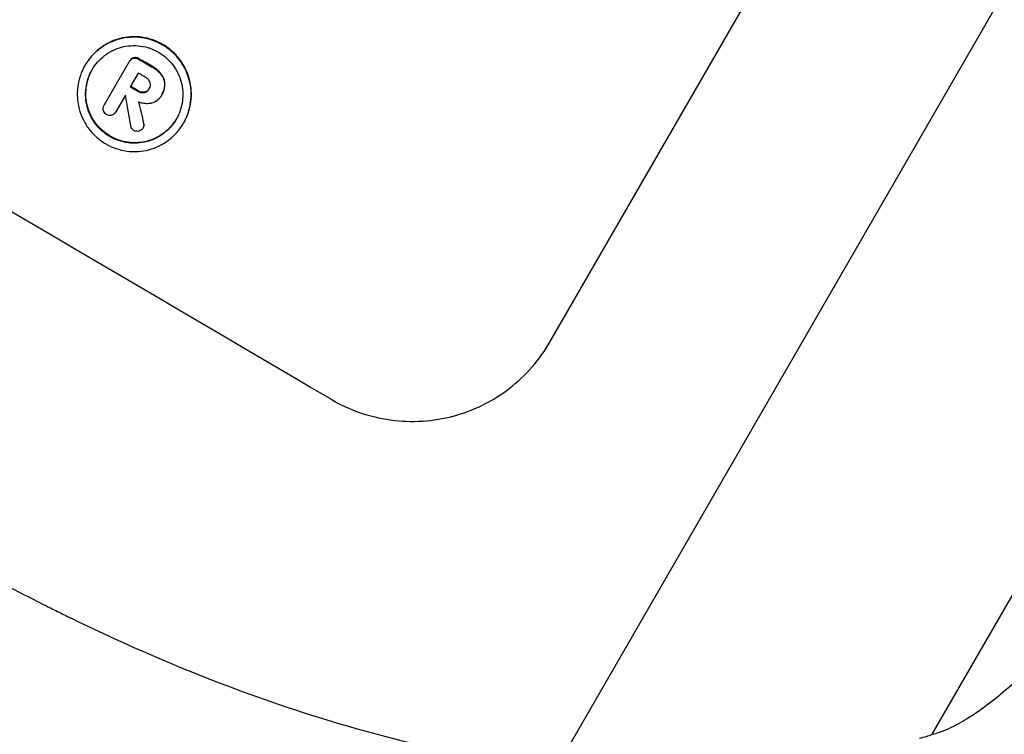
# Model space of a CAD drawing. Units: millimetres. Extents: x -3496 to 6272, y -3742 to 6486.
# Drawn here: x -1621 to -1529, y -1783 to -1716 of the extents above; entities that cross this region are included whole.
import ezdxf

# ---------------------------------------------------------------- set-up
doc = ezdxf.new("R2010")
doc.units = ezdxf.units.MM
doc.header["$LTSCALE"] = 20
doc.layers.add('2d', color=230, linetype='Continuous')
doc.layers.add('EN-Free_Space_Hatch', color=10, linetype='Continuous')

msp = doc.modelspace()

# ---------------------------------------------------------------- hatches: boundary and pattern name
at = {"layer": 'EN-Free_Space_Hatch'}
h = msp.add_hatch(dxfattribs=at)
h.set_pattern_fill('ANSI31', color=256, scale=100, angle=180, style=0)
edge = h.paths.add_edge_path()
edge.add_arc((-588.006, 286.369), 1000, 60, 150)
edge.add_line((-1454.031, 786.369), (-2635.531, -1260.049))
edge.add_arc((-1813.947, -1754.198), 958.741, 148.974829, 242.475619)
edge.add_arc((-1742.219, -1795.611), 958.741, 237.524381, 331.025171)
edge.add_line((-903.481, -2260.049), (278.02, -213.631))
edge.add_arc((-588.006, 286.369), 1000, 330, 420)

# ---------------------------------------------------------------- linework, layer by layer
at = {"layer": '2d'}
for p, q in [((-1570.894, -1785.869), (-1398.847, -1487.874)), ((-1535.797, -1782.617), (-1374.707, -1503.6)), ((-1571.383, -1746.028), (-1533.937, -1681.17)), ((-1610.217, -1719.572), (-1610.244, -1719.618)), ((-1609.723, -1719.663), (-1609.75, -1719.708)), ((-1614.73, -1720.26), (-1614.756, -1720.306)), ((-1612.956, -1723.983), (-1610.625, -1719.945)), ((-1610.58, -1719.864), (-1610.606, -1719.91)), ((-1608.462, -1720.4), (-1608.489, -1720.446)), ((-1609.798, -1721.005), (-1610.533, -1722.277)), ((-1607.635, -1721.091), (-1607.661, -1721.137)), ((-1608.732, -1722.414), (-1608.758, -1722.46)), ((-1607.299, -1722.034), (-1607.325, -1722.08)), ((-1610.981, -1723.053), (-1611.881, -1724.612)), ((-1609.769, -1722.663), (-1609.795, -1722.709)), ((-1609.191, -1722.776), (-1609.217, -1722.822)), ((-1607.632, -1723.102), (-1607.658, -1723.147)), ((-1607.572, -1723), (-1607.598, -1723.045)), ((-1612.941, -1723.956), (-1612.968, -1724.002)), ((-1611.872, -1724.599), (-1611.898, -1724.644)), ((-1609.299, -1726.071), (-1609.326, -1726.116)), ((-1609.26, -1725.67), (-1609.286, -1725.716)), ((-1605.543, -1725.635), (-1605.569, -1725.68))]:
    msp.add_line(p, q, dxfattribs=at)
for centre, major_axis, ratio, start_param, end_param in [((-1749.903, -1725.922), (-951.762, 549.5), 0.052336, 4.575789, 4.848989), ((-1740.74, -1710.05), (-951.762, 549.5), 0.052336, 4.603227, 4.604564), ((-1741.312, -1711.041), (-950.896, 549), 0.052336, 4.603127, 4.60391), ((-1742.046, -1712.313), (-951.762, 549.5), 0.052336, 4.603227, 4.60401), ((-1742.494, -1713.089), (-950.896, 549), 0.052336, 4.603896, 4.60391), ((-1670.578, -1588.527), (285.899, -1700.082), 0.02123, 1.48632, 1.488009), ((-1678.196, -1601.721), (363.611, -1567.457), 0.024414, 1.485975, 1.487227)]:
    msp.add_ellipse(centre, major_axis=major_axis, ratio=ratio, start_param=start_param, end_param=end_param, dxfattribs=at)
at = {"layer": '2d', "extrusion": (0, 0, -1)}
for centre, major_axis, ratio, start_param, end_param in [((-1740.74, -1710.05), (950.896, -549), 0.052336, 4.820312, 4.821651), ((-1742.046, -1712.313), (950.896, -549), 0.052336, 4.820868, 4.821651), ((-1678.196, -1601.721), (363.281, -1566.031), 0.024414, 4.796018, 4.797312)]:
    msp.add_ellipse(centre, major_axis=major_axis, ratio=ratio, start_param=start_param, end_param=end_param, dxfattribs=at)
at = {"layer": '2d'}
for points, knots in [([(-1891.324, -1600.869), (-1886.945, -1606.686), (-1881.852, -1612.274), (-1873.138, -1620.318), (-1870.055, -1622.943), (-1865.16, -1626.796), (-1863.484, -1628.067), (-1860.902, -1629.951), (-1859.594, -1630.889), (-1858.039, -1631.973), (-1857.254, -1632.513), (-1856.86, -1632.782), (-1856.662, -1632.916), (-1856.563, -1632.984), (-1856.514, -1633.017), (-1856.493, -1633.032), (-1856.479, -1633.041), (-1856.47, -1633.047), (-1850.656, -1636.992), (-1844.231, -1640.882), (-1833.67, -1646.642), (-1829.995, -1648.549), (-1824.252, -1651.393), (-1822.299, -1652.337), (-1819.312, -1653.75), (-1817.804, -1654.455), (-1816.019, -1655.276), (-1815.121, -1655.686), (-1814.67, -1655.891), (-1814.444, -1655.993), (-1814.331, -1656.045), (-1814.274, -1656.07), (-1814.246, -1656.083), (-1814.234, -1656.088), (-1814.226, -1656.092), (-1814.221, -1656.094), (-1811.224, -1657.45), (-1807.918, -1658.902), (-1802.487, -1661.228), (-1800.599, -1662.027), (-1797.648, -1663.264), (-1796.144, -1663.892), (-1794.337, -1664.641), (-1793.42, -1665.019), (-1792.959, -1665.209), (-1792.728, -1665.304), (-1792.612, -1665.352), (-1792.554, -1665.376), (-1792.529, -1665.386), (-1792.512, -1665.393), (-1792.502, -1665.397), (-1788.941, -1666.863), (-1783.607, -1669.053), (-1777.378, -1671.601), (-1774.262, -1672.873), (-1772.704, -1673.508), (-1771.925, -1673.826), (-1771.535, -1673.985), (-1771.34, -1674.064), (-1771.243, -1674.104), (-1771.201, -1674.121), (-1771.173, -1674.132), (-1771.158, -1674.138), (-1768.068, -1675.397), (-1764.699, -1676.822), (-1760.126, -1678.817), (-1759.076, -1679.277), (-1758.004, -1679.752), (-1757.765, -1679.858), (-1757.642, -1679.912), (-1757.305, -1680.061), (-1756.634, -1680.36), (-1754.202, -1681.448), (-1752.082, -1682.42), (-1749.624, -1683.569), (-1748.718, -1683.997), (-1747.831, -1684.422), (-1747.708, -1684.481), (-1747.682, -1684.493), (-1747.627, -1684.519), (-1747.544, -1684.559), (-1747.24, -1684.705), (-1746.523, -1685.051), (-1744.121, -1686.22), (-1740.307, -1688.136), (-1737.084, -1689.844), (-1734.731, -1691.126), (-1733.569, -1691.768), (-1732.242, -1692.517), (-1731.586, -1692.892), (-1731.306, -1693.052), (-1731.119, -1693.16), (-1731.025, -1693.214), (-1728.025, -1694.945), (-1725.013, -1696.781), (-1720.341, -1699.772), (-1718.759, -1700.808), (-1716.346, -1702.422), (-1715.13, -1703.244), (-1713.695, -1704.228), (-1712.973, -1704.727), (-1712.611, -1704.978), (-1712.43, -1705.104), (-1712.339, -1705.167), (-1712.294, -1705.198), (-1712.274, -1705.212), (-1712.262, -1705.221), (-1712.254, -1705.226), (-1709.613, -1707.064), (-1706.766, -1709.101), (-1702.178, -1712.46), (-1700.596, -1713.63), (-1698.144, -1715.462), (-1696.899, -1716.397), (-1695.411, -1717.521), (-1694.658, -1718.092), (-1694.28, -1718.379), (-1694.09, -1718.523), (-1693.995, -1718.595), (-1693.954, -1718.626), (-1693.927, -1718.647), (-1693.912, -1718.658), (-1690.821, -1721.009), (-1686.213, -1724.532), (-1680.856, -1728.663), (-1678.182, -1730.733), (-1676.846, -1731.769), (-1676.274, -1732.214), (-1675.893, -1732.51), (-1675.704, -1732.657), (-1672.439, -1735.196), (-1669.33, -1737.566), (-1664.611, -1741.093), (-1662.237, -1742.85), (-1659.444, -1744.886), (-1658.042, -1745.901), (-1657.339, -1746.408), (-1656.987, -1746.661), (-1656.811, -1746.788), (-1656.723, -1746.851), (-1656.679, -1746.883), (-1656.661, -1746.896), (-1656.648, -1746.905), (-1656.643, -1746.909), (-1649.259, -1752.214), (-1642.188, -1756.939), (-1632.036, -1763.163), (-1628.728, -1765.094), (-1623.878, -1767.774), (-1622.281, -1768.632), (-1619.912, -1769.864), (-1618.735, -1770.466), (-1617.374, -1771.146), (-1616.697, -1771.479), (-1616.359, -1771.645), (-1616.19, -1771.727), (-1616.106, -1771.768), (-1616.064, -1771.789), (-1616.046, -1771.798), (-1616.034, -1771.803), (-1616.029, -1771.806), (-1608.2, -1775.612), (-1600.531, -1778.686), (-1585.49, -1783.372), (-1578.119, -1784.986), (-1570.894, -1785.869)], [0, 0, 0, 0, 0.0625, 0.0625, 0.09375, 0.09375, 0.109375, 0.109375, 0.117188, 0.121094, 0.123047, 0.124023, 0.124512, 0.124756, 0.124878, 0.124939, 0.124939, 0.125, 0.125, 0.1875, 0.1875, 0.21875, 0.21875, 0.234375, 0.234375, 0.242188, 0.246094, 0.248047, 0.249023, 0.249512, 0.249756, 0.249878, 0.249939, 0.249969, 0.249969, 0.25, 0.25, 0.28125, 0.28125, 0.296875, 0.296875, 0.304688, 0.308594, 0.310547, 0.311523, 0.312012, 0.312256, 0.312378, 0.312439, 0.312439, 0.3125, 0.3125, 0.34375, 0.359375, 0.367188, 0.371094, 0.373047, 0.374023, 0.374512, 0.374756, 0.374878, 0.374878, 0.375, 0.375, 0.40625, 0.40625, 0.414063, 0.415039, 0.415039, 0.416016, 0.416016, 0.417969, 0.421875, 0.4375, 0.4375, 0.445313, 0.446289, 0.446289, 0.446533, 0.446533, 0.446777, 0.447266, 0.449219, 0.453125, 0.46875, 0.484375, 0.484375, 0.492188, 0.496094, 0.498047, 0.499023, 0.499023, 0.5, 0.5, 0.53125, 0.53125, 0.546875, 0.546875, 0.554688, 0.558594, 0.560547, 0.561523, 0.562012, 0.562256, 0.562378, 0.562439, 0.562439, 0.5625, 0.5625, 0.59375, 0.59375, 0.609375, 0.609375, 0.617188, 0.621094, 0.623047, 0.624023, 0.624512, 0.624756, 0.624878, 0.624878, 0.625, 0.625, 0.65625, 0.671875, 0.679688, 0.683594, 0.685547, 0.685547, 0.6875, 0.6875, 0.71875, 0.71875, 0.734375, 0.742188, 0.746094, 0.748047, 0.749023, 0.749512, 0.749756, 0.749878, 0.749939, 0.749939, 0.75, 0.75, 0.8125, 0.8125, 0.84375, 0.84375, 0.859375, 0.859375, 0.867188, 0.871094, 0.873047, 0.874023, 0.874512, 0.874756, 0.874878, 0.874939, 0.874939, 0.875, 0.875, 0.9375, 0.9375, 1, 1, 1, 1]), ([(-1535.797, -1782.617), (-1535.353, -1782.521), (-1534.874, -1782.359), (-1533.847, -1781.908), (-1533.302, -1781.619), (-1531.579, -1780.575), (-1530.313, -1779.64), (-1527.561, -1777.328), (-1526.075, -1775.949), (-1522.889, -1772.762), (-1521.189, -1770.952), (-1517.579, -1766.906), (-1515.702, -1764.707), (-1511.815, -1759.984), (-1509.805, -1757.461), (-1505.66, -1752.106), (-1503.525, -1749.275), (-1500.231, -1744.805), (-1499.116, -1743.276), (-1496.86, -1740.148), (-1495.725, -1738.559), (-1492.301, -1733.716), (-1489.991, -1730.389), (-1485.323, -1723.552), (-1482.964, -1720.041), (-1478.199, -1712.845), (-1475.793, -1709.16), (-1472.15, -1703.504), (-1470.93, -1701.598), (-1469.092, -1698.706), (-1468.477, -1697.737), (-1467.249, -1695.794), (-1466.635, -1694.82), (-1461.115, -1686.031), (-1456.226, -1678.06), (-1446.48, -1661.836), (-1441.623, -1653.583), (-1436.782, -1645.197)], [0, 0, 0, 0, 0.0073183, 0.0073183, 0.0146366, 0.0146366, 0.0292731, 0.0292731, 0.0439097, 0.0439097, 0.0585463, 0.0585463, 0.0731829, 0.0731829, 0.0878194, 0.0878194, 0.102456, 0.102456, 0.1097743, 0.1097743, 0.1170926, 0.1170926, 0.1317291, 0.1317291, 0.1463657, 0.1463657, 0.1610023, 0.1610023, 0.1683206, 0.1683206, 0.1719797, 0.1719797, 0.1756389, 0.1756389, 0.204912, 0.204912, 0.2341852, 0.2341852, 0.2341852, 0.2341852]), ([(-1614.756, -1720.306), (-1614.59, -1720.017), (-1614.39, -1719.734), (-1613.931, -1719.208), (-1613.672, -1718.965), (-1613.111, -1718.535), (-1612.808, -1718.349), (-1612.182, -1718.044), (-1611.858, -1717.925), (-1611.215, -1717.754), (-1610.873, -1717.697), (-1610.174, -1717.651), (-1609.818, -1717.664), (-1609.116, -1717.76), (-1608.769, -1717.844), (-1608.108, -1718.074), (-1607.794, -1718.221), (-1607.217, -1718.559), (-1606.934, -1718.761), (-1606.408, -1719.225), (-1606.164, -1719.487), (-1605.733, -1720.054), (-1605.546, -1720.359), (-1605.239, -1720.993), (-1605.12, -1721.32), (-1604.949, -1721.968), (-1604.891, -1722.309), (-1604.844, -1723.008), (-1604.856, -1723.365), (-1604.949, -1724.068), (-1605.031, -1724.415), (-1605.258, -1725.077), (-1605.402, -1725.392), (-1605.736, -1725.97), (-1605.937, -1726.253), (-1606.397, -1726.779), (-1606.656, -1727.023), (-1607.218, -1727.453), (-1607.521, -1727.639), (-1608.148, -1727.944), (-1608.472, -1728.063), (-1609.116, -1728.233), (-1609.457, -1728.29), (-1610.155, -1728.334), (-1610.51, -1728.321), (-1611.212, -1728.225), (-1611.558, -1728.141), (-1612.218, -1727.91), (-1612.532, -1727.764), (-1613.108, -1727.427), (-1613.39, -1727.225), (-1613.916, -1726.762), (-1614.159, -1726.501), (-1614.59, -1725.935), (-1614.777, -1725.63), (-1615.084, -1724.998), (-1615.204, -1724.671), (-1615.376, -1724.024), (-1615.434, -1723.682), (-1615.481, -1722.982), (-1615.47, -1722.625), (-1615.377, -1721.921), (-1615.295, -1721.573), (-1615.068, -1720.91), (-1614.923, -1720.595), (-1614.756, -1720.306)], [0, 0, 0, 0, 1.002005, 1.002005, 2.00401, 2.00401, 3.006015, 3.006015, 4.00802, 4.00802, 5.016461, 5.016461, 6.024902, 6.024902, 7.033343, 7.033343, 8.041783, 8.041783, 9.050643, 9.050643, 10.059502, 10.059502, 11.068362, 11.068362, 12.077221, 12.077221, 13.079268, 13.079268, 14.081315, 14.081315, 15.083363, 15.083363, 16.08541, 16.08541, 17.089097, 17.089097, 18.092783, 18.092783, 19.09647, 19.09647, 20.100157, 20.100157, 21.107377, 21.107377, 22.114598, 22.114598, 23.121818, 23.121818, 24.129038, 24.129038, 25.135981, 25.135981, 26.142924, 26.142924, 27.149866, 27.149866, 28.156809, 28.156809, 29.160312, 29.160312, 30.163816, 30.163816, 31.167319, 31.167319, 32.170823, 32.170823, 32.170823, 32.170823]), ([(-1605.543, -1725.635), (-1605.376, -1725.346), (-1605.231, -1725.031), (-1605.004, -1724.369), (-1604.922, -1724.022), (-1604.829, -1723.319), (-1604.818, -1722.962), (-1604.865, -1722.264), (-1604.922, -1721.922), (-1605.093, -1721.274), (-1605.213, -1720.947), (-1605.52, -1720.314), (-1605.707, -1720.008), (-1606.137, -1719.441), (-1606.381, -1719.18), (-1606.908, -1718.715), (-1607.19, -1718.513), (-1607.767, -1718.176), (-1608.082, -1718.029), (-1608.743, -1717.798), (-1609.089, -1717.714), (-1609.792, -1717.618), (-1610.148, -1717.606), (-1610.846, -1717.651), (-1611.188, -1717.708), (-1611.832, -1717.879), (-1612.156, -1717.998), (-1612.782, -1718.303), (-1613.084, -1718.49), (-1613.645, -1718.919), (-1613.904, -1719.163), (-1614.363, -1719.689), (-1614.563, -1719.971), (-1614.73, -1720.26)], [16.085325, 16.085325, 16.085325, 16.085325, 17.087372, 17.087372, 18.08942, 18.08942, 19.091468, 19.091468, 20.093516, 20.093516, 21.102363, 21.102363, 22.111211, 22.111211, 23.120058, 23.120058, 24.128905, 24.128905, 25.137335, 25.137335, 26.145764, 26.145764, 27.154194, 27.154194, 28.162624, 28.162624, 29.164629, 29.164629, 30.166635, 30.166635, 31.168641, 31.168641, 32.170646, 32.170646, 32.170646, 32.170646]), ([(-1614.084, -1720.699), (-1614.227, -1720.946), (-1614.351, -1721.215), (-1614.544, -1721.781), (-1614.614, -1722.078), (-1614.694, -1722.679), (-1614.703, -1722.984), (-1614.662, -1723.581), (-1614.613, -1723.874), (-1614.466, -1724.426), (-1614.364, -1724.705), (-1614.102, -1725.245), (-1613.942, -1725.505), (-1613.574, -1725.988), (-1613.366, -1726.211), (-1612.917, -1726.606), (-1612.677, -1726.779), (-1612.185, -1727.067), (-1611.917, -1727.192), (-1611.353, -1727.389), (-1611.058, -1727.46), (-1610.459, -1727.543), (-1610.155, -1727.553), (-1609.56, -1727.516), (-1609.268, -1727.467), (-1608.719, -1727.322), (-1608.442, -1727.221), (-1607.906, -1726.96), (-1607.648, -1726.801), (-1607.168, -1726.434), (-1606.946, -1726.226), (-1606.554, -1725.776), (-1606.383, -1725.535), (-1606.098, -1725.041), (-1605.974, -1724.772), (-1605.78, -1724.207), (-1605.71, -1723.911), (-1605.631, -1723.311), (-1605.621, -1723.006), (-1605.661, -1722.41), (-1605.71, -1722.118), (-1605.856, -1721.565), (-1605.958, -1721.285), (-1606.22, -1720.745), (-1606.38, -1720.484), (-1606.748, -1720), (-1606.956, -1719.776), (-1607.405, -1719.38), (-1607.647, -1719.207), (-1608.139, -1718.919), (-1608.408, -1718.794), (-1608.972, -1718.597), (-1609.268, -1718.525), (-1609.868, -1718.443), (-1610.172, -1718.433), (-1610.768, -1718.471), (-1611.06, -1718.52), (-1611.61, -1718.666), (-1611.886, -1718.767), (-1612.421, -1719.028), (-1612.679, -1719.187), (-1613.158, -1719.554), (-1613.379, -1719.762), (-1613.771, -1720.211), (-1613.942, -1720.452), (-1614.084, -1720.699)], [0, 0, 0, 0, 0.856811, 0.856811, 1.713621, 1.713621, 2.570432, 2.570432, 3.427243, 3.427243, 4.286996, 4.286996, 5.146749, 5.146749, 6.006502, 6.006502, 6.866255, 6.866255, 7.72621, 7.72621, 8.586166, 8.586166, 9.446121, 9.446121, 10.306077, 10.306077, 11.163021, 11.163021, 12.019965, 12.019965, 12.87691, 12.87691, 13.733854, 13.733854, 14.589407, 14.589407, 15.44496, 15.44496, 16.300514, 16.300514, 17.156067, 17.156067, 18.017413, 18.017413, 18.878759, 18.878759, 19.740105, 19.740105, 20.601451, 20.601451, 21.462492, 21.462492, 22.323533, 22.323533, 23.184574, 23.184574, 24.045615, 24.045615, 24.901138, 24.901138, 25.75666, 25.75666, 26.612183, 26.612183, 27.467705, 27.467705, 27.467705, 27.467705]), ([(-1610.625, -1719.945), (-1610.619, -1719.933), (-1610.613, -1719.921), (-1610.606, -1719.91), (-1610.565, -1719.839), (-1610.508, -1719.772), (-1610.38, -1719.674), (-1610.312, -1719.64), (-1610.244, -1719.618)], [-0.039851, -0.039851, -0.039851, -0.039851, 0, 0, 0, 0.2444874, 0.2444874, 0.4574174, 0.4574174, 0.4574174, 0.4574174]), ([(-1610.217, -1719.572), (-1610.286, -1719.594), (-1610.353, -1719.629), (-1610.481, -1719.727), (-1610.539, -1719.794), (-1610.58, -1719.864)], [-0.4574306, -0.4574306, -0.4574306, -0.4574306, -0.2448594, -0.2448594, 0, 0, 0, 0]), ([(-1610.244, -1719.618), (-1610.172, -1719.601), (-1610.092, -1719.597), (-1609.932, -1719.619), (-1609.851, -1719.648), (-1609.772, -1719.694), (-1609.761, -1719.701), (-1609.75, -1719.708)], [0.4952521, 0.4952521, 0.4952521, 0.4952521, 0.7165514, 0.7165514, 0.9559413, 0.9559413, 0.9946135, 0.9946135, 0.9946135, 0.9946135]), ([(-1609.723, -1719.663), (-1609.734, -1719.655), (-1609.745, -1719.649), (-1609.825, -1719.602), (-1609.906, -1719.573), (-1610.066, -1719.551), (-1610.145, -1719.555), (-1610.217, -1719.572)], [2.8291879, 2.8291879, 2.8291879, 2.8291879, 2.8678597, 2.8678597, 3.1072476, 3.1072476, 3.3285449, 3.3285449, 3.3285449, 3.3285449]), ([(-1606.227, -1725.265), (-1606.367, -1725.504), (-1606.533, -1725.737), (-1606.919, -1726.179), (-1607.14, -1726.387), (-1607.619, -1726.754), (-1607.877, -1726.913), (-1608.411, -1727.173), (-1608.687, -1727.275), (-1609.237, -1727.42), (-1609.529, -1727.469), (-1610.125, -1727.508), (-1610.429, -1727.497), (-1611.029, -1727.415), (-1611.325, -1727.344), (-1611.889, -1727.147), (-1612.158, -1727.021), (-1612.651, -1726.733), (-1612.892, -1726.56), (-1613.341, -1726.164), (-1613.549, -1725.941), (-1613.917, -1725.457), (-1614.077, -1725.196), (-1614.339, -1724.656), (-1614.441, -1724.376), (-1614.587, -1723.823), (-1614.637, -1723.531), (-1614.676, -1722.935), (-1614.667, -1722.631), (-1614.588, -1722.03), (-1614.518, -1721.734), (-1614.327, -1721.177), (-1614.208, -1720.916), (-1614.071, -1720.676)], [13.760124, 13.760124, 13.760124, 13.760124, 14.589332, 14.589332, 15.444886, 15.444886, 16.30044, 16.30044, 17.155994, 17.155994, 18.017329, 18.017329, 18.878665, 18.878665, 19.740001, 19.740001, 20.601337, 20.601337, 21.462368, 21.462368, 22.3234, 22.3234, 23.184431, 23.184431, 24.045462, 24.045462, 24.900985, 24.900985, 25.756508, 25.756508, 26.612032, 26.612032, 27.441233, 27.441233, 27.441233, 27.441233]), ([(-1608.489, -1720.446), (-1608.466, -1720.458), (-1608.444, -1720.471), (-1608.271, -1720.572), (-1608.123, -1720.678), (-1607.869, -1720.902), (-1607.76, -1721.015), (-1607.661, -1721.137)], [4.141263, 4.141263, 4.141263, 4.141263, 4.217535, 4.217535, 4.746561, 4.746561, 5.190835, 5.190835, 5.190835, 5.190835]), ([(-1607.635, -1721.091), (-1607.734, -1720.969), (-1607.843, -1720.856), (-1608.097, -1720.632), (-1608.245, -1720.526), (-1608.418, -1720.425), (-1608.44, -1720.413), (-1608.462, -1720.4)], [11.680358, 11.680358, 11.680358, 11.680358, 12.125377, 12.125377, 12.653552, 12.653552, 12.729822, 12.729822, 12.729822, 12.729822]), ([(-1608.673, -1721.881), (-1608.7, -1721.805), (-1608.74, -1721.73), (-1608.854, -1721.579), (-1608.935, -1721.509), (-1609.034, -1721.451), (-1609.047, -1721.444), (-1609.061, -1721.437)], [3.0394514, 3.0394514, 3.0394514, 3.0394514, 3.2767957, 3.2767957, 3.5752568, 3.5752568, 3.6207868, 3.6207868, 3.6207868, 3.6207868]), ([(-1607.661, -1721.137), (-1607.652, -1721.149), (-1607.643, -1721.16), (-1607.512, -1721.332), (-1607.424, -1721.518), (-1607.344, -1721.821), (-1607.326, -1721.949), (-1607.325, -1722.08)], [2.7955056, 2.7955056, 2.7955056, 2.7955056, 2.8383294, 2.8383294, 3.4075498, 3.4075498, 3.778119, 3.778119, 3.778119, 3.778119]), ([(-1607.299, -1722.034), (-1607.3, -1721.904), (-1607.318, -1721.775), (-1607.398, -1721.472), (-1607.486, -1721.287), (-1607.616, -1721.115), (-1607.626, -1721.103), (-1607.635, -1721.091)], [5.2985872, 5.2985872, 5.2985872, 5.2985872, 5.6691581, 5.6691581, 6.2383717, 6.2383717, 6.2811943, 6.2811943, 6.2811943, 6.2811943]), ([(-1609.217, -1722.822), (-1609.215, -1722.821), (-1609.213, -1722.821), (-1609.123, -1722.797), (-1609.034, -1722.755), (-1608.881, -1722.638), (-1608.817, -1722.563), (-1608.767, -1722.476), (-1608.763, -1722.468), (-1608.758, -1722.46)], [1.6341435, 1.6341435, 1.6341435, 1.6341435, 1.6413176, 1.6413176, 1.9142406, 1.9142406, 2.1871636, 2.1871636, 2.2155784, 2.2155784, 2.2155784, 2.2155784]), ([(-1608.759, -1722.462), (-1608.803, -1722.532), (-1608.862, -1722.598), (-1609.008, -1722.709), (-1609.097, -1722.751), (-1609.186, -1722.775), (-1609.189, -1722.776), (-1609.191, -1722.776)], [2.2133591, 2.2133591, 2.2133591, 2.2133591, 2.4600735, 2.4600735, 2.7329959, 2.7329959, 2.74017, 2.74017, 2.74017, 2.74017]), ([(-1608.758, -1722.46), (-1608.75, -1722.447), (-1608.742, -1722.434), (-1608.692, -1722.348), (-1608.661, -1722.26), (-1608.637, -1722.081), (-1608.644, -1721.988), (-1608.668, -1721.897), (-1608.67, -1721.889), (-1608.673, -1721.881)], [2.011225, 2.011225, 2.011225, 2.011225, 2.0557924, 2.0557924, 2.3119166, 2.3119166, 2.5680409, 2.5680409, 2.5935618, 2.5935618, 2.5935618, 2.5935618]), ([(-1607.325, -1722.08), (-1607.327, -1722.15), (-1607.333, -1722.221), (-1607.36, -1722.426), (-1607.392, -1722.559), (-1607.479, -1722.813), (-1607.534, -1722.934), (-1607.612, -1723.068), (-1607.625, -1723.091), (-1607.64, -1723.114)], [5.208942, 5.208942, 5.208942, 5.208942, 5.408602, 5.408602, 5.793475, 5.793475, 6.178349, 6.178349, 6.258109, 6.258109, 6.258109, 6.258109]), ([(-1607.572, -1723), (-1607.508, -1722.889), (-1607.452, -1722.767), (-1607.365, -1722.513), (-1607.334, -1722.379), (-1607.307, -1722.174), (-1607.301, -1722.104), (-1607.299, -1722.034)], [6.1783147, 6.1783147, 6.1783147, 6.1783147, 6.5638023, 6.5638023, 6.94929, 6.94929, 7.1478132, 7.1478132, 7.1478132, 7.1478132]), ([(-1609.795, -1722.709), (-1609.786, -1722.715), (-1609.777, -1722.72), (-1609.681, -1722.776), (-1609.578, -1722.813), (-1609.386, -1722.84), (-1609.299, -1722.837), (-1609.217, -1722.822)], [1.1853777, 1.1853777, 1.1853777, 1.1853777, 1.216925, 1.216925, 1.5221769, 1.5221769, 1.767158, 1.767158, 1.767158, 1.767158]), ([(-1609.191, -1722.776), (-1609.272, -1722.791), (-1609.36, -1722.794), (-1609.551, -1722.768), (-1609.655, -1722.731), (-1609.751, -1722.674), (-1609.76, -1722.669), (-1609.769, -1722.663)], [3.1006119, 3.1006119, 3.1006119, 3.1006119, 3.3455915, 3.3455915, 3.6508399, 3.6508399, 3.6823869, 3.6823869, 3.6823869, 3.6823869]), ([(-1607.64, -1723.114), (-1607.646, -1723.125), (-1607.652, -1723.136), (-1607.748, -1723.302), (-1607.874, -1723.449), (-1608.175, -1723.679), (-1608.35, -1723.762), (-1608.561, -1723.818), (-1608.6, -1723.827), (-1608.641, -1723.834)], [4.271685, 4.271685, 4.271685, 4.271685, 4.309185, 4.309185, 4.846899, 4.846899, 5.384614, 5.384614, 5.50558, 5.50558, 5.50558, 5.50558]), ([(-1613.047, -1724.469), (-1613.06, -1724.4), (-1613.063, -1724.326), (-1613.041, -1724.164), (-1613.01, -1724.076), (-1612.968, -1724.002), (-1612.964, -1723.995), (-1612.96, -1723.989), (-1612.956, -1723.983)], [-0.4624536, -0.4624536, -0.4624536, -0.4624536, -0.2570487, -0.2570487, 0, 0, 0, 0.0225595, 0.0225595, 0.0225595, 0.0225595]), ([(-1608.641, -1723.834), (-1608.699, -1723.842), (-1608.758, -1723.849), (-1608.954, -1723.861), (-1609.093, -1723.857), (-1609.369, -1723.819), (-1609.504, -1723.786), (-1609.673, -1723.727), (-1609.712, -1723.712), (-1609.75, -1723.696)], [8.092897, 8.092897, 8.092897, 8.092897, 8.264518, 8.264518, 8.65959, 8.65959, 9.054662, 9.054662, 9.17526, 9.17526, 9.17526, 9.17526]), ([(-1612.742, -1724.858), (-1612.749, -1724.854), (-1612.756, -1724.85), (-1612.829, -1724.807), (-1612.892, -1724.753), (-1612.991, -1724.623), (-1613.027, -1724.547), (-1613.047, -1724.472), (-1613.047, -1724.47), (-1613.047, -1724.469)], [2.7405656, 2.7405656, 2.7405656, 2.7405656, 2.7645335, 2.7645335, 2.9956469, 2.9956469, 3.2267604, 3.2267604, 3.2314088, 3.2314088, 3.2314088, 3.2314088]), ([(-1612.388, -1724.954), (-1612.421, -1724.954), (-1612.455, -1724.952), (-1612.576, -1724.936), (-1612.661, -1724.905), (-1612.735, -1724.862), (-1612.739, -1724.86), (-1612.742, -1724.858)], [2.6460927, 2.6460927, 2.6460927, 2.6460927, 2.7428173, 2.7428173, 2.9926292, 2.9926292, 3.0044735, 3.0044735, 3.0044735, 3.0044735]), ([(-1611.881, -1724.612), (-1611.886, -1724.623), (-1611.892, -1724.634), (-1611.938, -1724.712), (-1611.993, -1724.777), (-1612.125, -1724.878), (-1612.202, -1724.915), (-1612.313, -1724.944), (-1612.35, -1724.951), (-1612.388, -1724.954)], [1.8581553, 1.8581553, 1.8581553, 1.8581553, 1.8950935, 1.8950935, 2.1312173, 2.1312173, 2.3673412, 2.3673412, 2.477136, 2.477136, 2.477136, 2.477136]), ([(-1610.183, -1726.355), (-1610.184, -1726.354), (-1610.184, -1726.354), (-1610.254, -1726.313), (-1610.32, -1726.256), (-1610.423, -1726.12), (-1610.461, -1726.041), (-1610.485, -1725.95), (-1610.488, -1725.938), (-1610.491, -1725.925)], [2.9024974, 2.9024974, 2.9024974, 2.9024974, 2.904066, 2.904066, 3.1464977, 3.1464977, 3.3889295, 3.3889295, 3.4276784, 3.4276784, 3.4276784, 3.4276784]), ([(-1609.326, -1726.116), (-1609.367, -1726.186), (-1609.424, -1726.253), (-1609.557, -1726.354), (-1609.632, -1726.391), (-1609.706, -1726.413)], [1.9928936, 1.9928936, 1.9928936, 1.9928936, 2.2359896, 2.2359896, 2.4678962, 2.4678962, 2.4678962, 2.4678962]), ([(-1609.286, -1725.716), (-1609.285, -1725.72), (-1609.284, -1725.725), (-1609.265, -1725.795), (-1609.26, -1725.867), (-1609.277, -1726.001), (-1609.297, -1726.063), (-1609.326, -1726.116)], [1.1965117, 1.1965117, 1.1965117, 1.1965117, 1.2109976, 1.2109976, 1.4123529, 1.4123529, 1.5923639, 1.5923639, 1.5923639, 1.5923639]), ([(-1609.299, -1726.071), (-1609.271, -1726.017), (-1609.251, -1725.955), (-1609.233, -1725.822), (-1609.239, -1725.749), (-1609.257, -1725.679), (-1609.259, -1725.675), (-1609.26, -1725.67)], [1.6350429, 1.6350429, 1.6350429, 1.6350429, 1.8150534, 1.8150534, 2.0164082, 2.0164082, 2.030894, 2.030894, 2.030894, 2.030894]), ([(-1609.706, -1726.413), (-1609.712, -1726.414), (-1609.717, -1726.416), (-1609.797, -1726.437), (-1609.879, -1726.443), (-1610.04, -1726.421), (-1610.117, -1726.393), (-1610.183, -1726.355)], [2.2879706, 2.2879706, 2.2879706, 2.2879706, 2.3052489, 2.3052489, 2.5362704, 2.5362704, 2.7657972, 2.7657972, 2.7657972, 2.7657972]), ([(-1570.217, -1801.34), (-1574.042, -1800.853), (-1577.967, -1800.309), (-1584.002, -1799.394), (-1586.038, -1799.073), (-1589.128, -1798.566), (-1590.683, -1798.306), (-1592.512, -1797.99), (-1593.43, -1797.83), (-1593.89, -1797.749), (-1594.12, -1797.708), (-1594.219, -1797.691), (-1594.285, -1797.679), (-1594.321, -1797.673), (-1597.888, -1797.041), (-1601.621, -1796.34), (-1607.506, -1795.157), (-1609.516, -1794.742), (-1612.601, -1794.082), (-1614.161, -1793.744), (-1616.012, -1793.333), (-1616.945, -1793.123), (-1617.414, -1793.017), (-1617.649, -1792.964), (-1617.766, -1792.937), (-1617.817, -1792.926), (-1617.842, -1792.92), (-1617.851, -1792.918), (-1617.863, -1792.915), (-1620.846, -1792.237), (-1624.285, -1791.428), (-1630.1, -1789.977), (-1632.15, -1789.453), (-1635.39, -1788.6), (-1636.497, -1788.305), (-1638.2, -1787.845), (-1639.061, -1787.61), (-1640.084, -1787.328), (-1640.599, -1787.186), (-1640.859, -1787.114), (-1640.988, -1787.078), (-1641.044, -1787.062), (-1641.072, -1787.054), (-1641.084, -1787.051), (-1641.108, -1787.044), (-1647.222, -1785.343), (-1652.188, -1783.84), (-1657.951, -1782.042), (-1659.593, -1781.517), (-1661.641, -1780.854), (-1662.255, -1780.654), (-1663.073, -1780.386), (-1663.456, -1780.26), (-1663.857, -1780.128), (-1664.047, -1780.065), (-1664.139, -1780.035), (-1664.181, -1780.021), (-1664.199, -1780.015), (-1664.203, -1780.013), (-1664.207, -1780.012), (-1664.211, -1780.011), (-1664.232, -1780.004), (-1668.586, -1778.562), (-1672.702, -1777.133), (-1678.504, -1775.043), (-1680.38, -1774.353), (-1683.109, -1773.333), (-1684.451, -1772.826), (-1685.98, -1772.242), (-1686.735, -1771.952), (-1687.111, -1771.807), (-1687.298, -1771.735), (-1687.384, -1771.701), (-1687.418, -1771.689), (-1687.431, -1771.683), (-1687.44, -1771.68), (-1687.465, -1771.67), (-1691.642, -1770.054), (-1695.681, -1768.427), (-1701.515, -1765.994), (-1703.426, -1765.183), (-1706.242, -1763.966), (-1707.638, -1763.359), (-1709.245, -1762.65), (-1710.042, -1762.296), (-1710.44, -1762.119), (-1710.638, -1762.031), (-1710.723, -1761.993), (-1710.766, -1761.974), (-1710.783, -1761.966), (-1710.816, -1761.952), (-1719.336, -1758.15), (-1727.448, -1754.245), (-1738.997, -1748.325), (-1742.748, -1746.339), (-1748.229, -1743.352), (-1750.032, -1742.354), (-1752.699, -1740.857), (-1754.024, -1740.108), (-1755.554, -1739.234), (-1756.315, -1738.797), (-1756.695, -1738.578), (-1756.857, -1738.484), (-1756.939, -1738.437), (-1756.965, -1738.422), (-1757.008, -1738.397), (-1757.022, -1738.389), (-1757.052, -1738.372), (-1757.068, -1738.363), (-1757.081, -1738.355)], [0, 0, 0, 0, 0.0312679, 0.0312679, 0.0469018, 0.0469018, 0.0547188, 0.0586273, 0.0605815, 0.0615586, 0.0620472, 0.0622915, 0.0622915, 0.0625358, 0.0625358, 0.0938036, 0.0938036, 0.1094376, 0.1094376, 0.1172546, 0.121163, 0.1231173, 0.1240944, 0.124583, 0.1248272, 0.1249494, 0.1249494, 0.1250105, 0.1250105, 0.1250715, 0.1563394, 0.1563394, 0.1719734, 0.1719734, 0.1797903, 0.1797903, 0.1836988, 0.1856531, 0.1866302, 0.1871187, 0.187363, 0.1874852, 0.1874852, 0.1875462, 0.1875462, 0.1876073, 0.2188752, 0.2188752, 0.2345091, 0.2345091, 0.2423261, 0.2423261, 0.2462346, 0.2481888, 0.2491659, 0.2496545, 0.2498988, 0.2499598, 0.2499904, 0.2499904, 0.2500209, 0.2500209, 0.2501431, 0.2814109, 0.2814109, 0.2970449, 0.2970449, 0.3048619, 0.3087703, 0.3107246, 0.3117017, 0.3121903, 0.3124345, 0.3124956, 0.3124956, 0.3125567, 0.3125567, 0.3126788, 0.3439467, 0.3439467, 0.3595806, 0.3595806, 0.3673976, 0.3713061, 0.3732603, 0.3742375, 0.374726, 0.3749703, 0.3749703, 0.3750924, 0.3750924, 0.3752146, 0.4377504, 0.4377504, 0.4690182, 0.4690182, 0.4846522, 0.4846522, 0.4924691, 0.4963776, 0.4983319, 0.499309, 0.4997976, 0.4997976, 0.5000418, 0.5000418, 0.500164, 0.500164, 0.5002861, 0.5002861, 0.5002861, 0.5002861]), ([(-1591.806, -1751.403), (-1590.993, -1751.88), (-1590.107, -1752.296), (-1588.244, -1752.949), (-1587.266, -1753.187), (-1585.286, -1753.46), (-1584.282, -1753.496), (-1582.312, -1753.37), (-1581.348, -1753.209), (-1579.536, -1752.728), (-1578.627, -1752.394), (-1576.867, -1751.537), (-1576.016, -1751.013), (-1574.438, -1749.805), (-1573.709, -1749.12), (-1572.416, -1747.638), (-1571.853, -1746.842), (-1571.383, -1746.028)], [-22.717175, -22.717175, -22.717175, -22.717175, -19.861909, -19.861909, -17.006642, -17.006642, -14.151375, -14.151375, -11.296109, -11.296109, -8.472082, -8.472082, -5.648054, -5.648054, -2.824027, -2.824027, 0, 0, 0, 0])]:
    msp.add_open_spline(points, degree=3, knots=knots, dxfattribs=at)
for points in [[(-1608.722, -1722.398), (-1608.725, -1722.404), (-1608.728, -1722.409), (-1608.732, -1722.414)], [(-1612.93, -1723.937), (-1612.934, -1723.943), (-1612.938, -1723.95), (-1612.941, -1723.956)], [(-1611.872, -1724.599), (-1611.866, -1724.588), (-1611.86, -1724.577), (-1611.854, -1724.566)], [(-1536.977, -1782.967), (-1536.506, -1782.883), (-1536.113, -1782.768), (-1535.797, -1782.617)]]:
    msp.add_open_spline(points, degree=3, dxfattribs=at)

doc.saveas('drawing.dxf')
